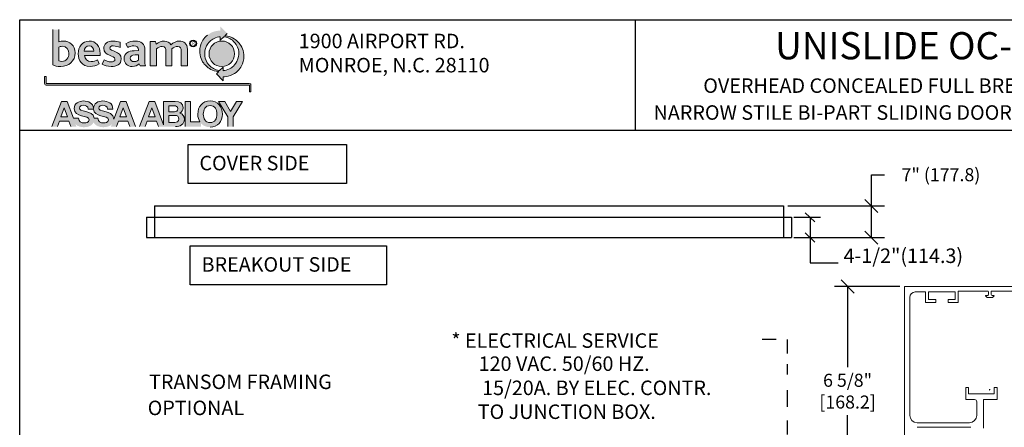
# Model space of a CAD drawing. Extents: x 0 to 35.2, y -0.1 to 22.
# Drawn here: x 0 to 13.6, y 16.3 to 22 of the extents above; entities that cross this region are included whole.
import ezdxf

# ---------------------------------------------------------------- set-up
doc = ezdxf.new("R2010")
doc.units = 0
doc.header["$MEASUREMENT"] = 0
for name, color, linetype in [('DIM', 7, 'Continuous'), ('LAYER_1', 160, 'Continuous'), ('NOTES', 6, 'Continuous'), ('OFPVT', 7, 'Continuous')]:
    doc.layers.add(name, color=color, linetype=linetype)
doc.dimstyles.get("Standard").update_dxf_attribs({"dimtxt": 0.18, "dimasz": 0.18, "dimexe": 0.18, "dimexo": 0.0625, "dimgap": 0.09, "dimtad": 0, "dimtih": 1, "dimtoh": 1, "dimdec": 4, "dimzin": 0, "dimdsep": 46, "dimtxsty": 'Standard', "dimcen": 0.09, "dimadec": 0, "dimazin": 0, "dimtfac": 1, "dimtdec": 4, "dimtofl": 0, "dimtmove": 2, "dimatfit": 3, "dimfxl": 0, "dimtolj": 1, "dimtzin": 0, "dimarcsym": 0})

# ---------------------------------------------------------------- blocks, each defined once
blk = doc.blocks.new('_OBLIQUE')
at = {"color": 0, "linetype": 'ByBlock'}
blk.add_line((-0.5, -0.5), (0.5, 0.5), dxfattribs=at)
blk = doc.blocks.new('*D40')
at = {"layer": 'DEFPOINTS', "color": 0}
for p in [(10.519, 19.401), (11.736, 19.401), (10.633, 18.964)]:
    blk.add_point(p, dxfattribs=at)
at = {"layer": 'NOTES', "color": 0, "lineweight": -2}
for p, q in [((11.736, 19.401), (11.736, 19.831)), ((11.736, 19.831), (11.916, 19.831)), ((10.582, 19.401), (11.916, 19.401)), ((11.736, 18.964), (11.736, 19.401)), ((10.695, 18.964), (11.916, 18.964))]:
    blk.add_line(p, q, dxfattribs=at)
at = {"layer": 'NOTES', "color": 0, "lineweight": -2, "xscale": 0.18, "yscale": 0.18, "zscale": 0.18}
for p, rotation in [((11.736, 19.401), 90), ((11.736, 18.964), 270)]:
    blk.add_blockref('_OBLIQUE', p, dxfattribs=dict(at, rotation=rotation))
at = {"layer": 'NOTES', "color": 0, "insert": (12.696, 19.831), "char_height": 0.18, "attachment_point": 5}
blk.add_mtext('\\A1;7" (177.8)', dxfattribs=at)
blk = doc.blocks.new('*D72')
at = {"layer": 'DEFPOINTS', "color": 0}
for p in [(11.406, 18.288), (12.191, 18.288), (12.958, 14.977)]:
    blk.add_point(p, dxfattribs=at)
at = {"layer": 'NOTES', "color": 0, "lineweight": -2}
for p, q in [((12.129, 18.288), (11.226, 18.288)), ((11.406, 18.288), (11.406, 17.174)), ((11.406, 14.977), (11.406, 16.514)), ((12.895, 14.977), (11.226, 14.977))]:
    blk.add_line(p, q, dxfattribs=at)
at = {"layer": 'NOTES', "color": 0, "lineweight": -2, "xscale": 0.18, "yscale": 0.18, "zscale": 0.18}
for p, rotation in [((11.406, 18.288), 90), ((11.406, 14.977), 270)]:
    blk.add_blockref('_OBLIQUE', p, dxfattribs=dict(at, rotation=rotation))
at = {"layer": 'NOTES', "color": 0, "insert": (11.406, 16.844), "char_height": 0.18, "attachment_point": 5}
blk.add_mtext('\\A1;6 5/8"\\P[168.2]', dxfattribs=at)

msp = doc.modelspace()

# ---------------------------------------------------------------- hatches: boundary and pattern name
at = {"linetype": 'Continuous', "lineweight": 0}
h = msp.add_hatch(color=256, dxfattribs=at)
edge = h.paths.add_edge_path()
edge.add_spline(control_points=[(0.535727, 21.32421), (0.490338, 21.32421), (0.452749, 21.332693), (0.425091, 21.348304), (0.425091, 21.348304), (0.425091, 21.833416), (0.425091, 21.833416), (0.425091, 21.833416), (0.510185, 21.833416), (0.510185, 21.833416), (0.510185, 21.833416), (0.510185, 21.664617), (0.510185, 21.664617), (0.530059, 21.67028), (0.550606, 21.674533), (0.575437, 21.674533), (0.658416, 21.674533), (0.735726, 21.620639), (0.735726, 21.511429), (0.735726, 21.393714), (0.644248, 21.32421), (0.535727, 21.32421)], knot_values=[0, 0, 0, 0, 1, 1, 1, 2, 2, 2, 3, 3, 3, 4, 4, 4, 5, 5, 5, 6, 6, 6, 7, 7, 7, 7], degree=3, periodic=0)
edge = h.paths.add_edge_path(flags=16)
edge.add_spline(control_points=[(0.557711, 21.602896), (0.536427, 21.602896), (0.522248, 21.597233), (0.510185, 21.592281), (0.510185, 21.592281), (0.510185, 21.400066), (0.510185, 21.400066), (0.522959, 21.395825), (0.535011, 21.393714), (0.552043, 21.393714), (0.608774, 21.393714), (0.650616, 21.441924), (0.650616, 21.504345), (0.650616, 21.556818), (0.615869, 21.602896), (0.557711, 21.602896)], knot_values=[0, 0, 0, 0, 1, 1, 1, 2, 2, 2, 3, 3, 3, 4, 4, 4, 5, 5, 5, 5], degree=3, periodic=0)
h = msp.add_hatch(color=256, dxfattribs=at)
edge = h.paths.add_edge_path()
edge.add_spline(control_points=[(3.055847, 21.542758), (3.046416, 21.575583), (3.031559, 21.604931), (3.011104, 21.633385), (2.990756, 21.66185), (2.94724, 21.704634), (2.889578, 21.72735), (2.854912, 21.741002), (2.822958, 21.745599), (2.802955, 21.747127), (2.802955, 21.747127), (2.836007, 21.77963), (2.836007, 21.77963), (2.836007, 21.77963), (2.740642, 21.874822), (2.740642, 21.874822), (2.740642, 21.874822), (2.740642, 21.818053), (2.740642, 21.818053), (2.740642, 21.818053), (2.717603, 21.820519), (2.672365, 21.810549), (2.627148, 21.800602), (2.593084, 21.779285), (2.564253, 21.758335), (2.535444, 21.737384), (2.51346, 21.707175), (2.499486, 21.686569), (2.485511, 21.665963), (2.464216, 21.621435), (2.458597, 21.574097), (2.453041, 21.526792), (2.457068, 21.491663), (2.466499, 21.458837), (2.47593, 21.426012), (2.490744, 21.396686), (2.51122, 21.368221), (2.531611, 21.339766), (2.575084, 21.296972), (2.632703, 21.274299), (2.667412, 21.260648), (2.699387, 21.255997), (2.71939, 21.254489), (2.71939, 21.254489), (2.686317, 21.221955), (2.686317, 21.221955), (2.686317, 21.221955), (2.781682, 21.126806), (2.781682, 21.126806), (2.781682, 21.126806), (2.781682, 21.183531), (2.781682, 21.183531), (2.781682, 21.183531), (2.804721, 21.181098), (2.849938, 21.191035), (2.895198, 21.200983), (2.92924, 21.22231), (2.958049, 21.243271), (2.986859, 21.264233), (3.008864, 21.294431), (3.022839, 21.315059), (3.036813, 21.335643), (3.058129, 21.380171), (3.063685, 21.427498), (3.069283, 21.474825), (3.065256, 21.509922), (3.055847, 21.542758)], knot_values=[0, 0, 0, 0, 1, 1, 1, 2, 2, 2, 3, 3, 3, 4, 4, 4, 5, 5, 5, 6, 6, 6, 7, 7, 7, 8, 8, 8, 9, 9, 9, 10, 10, 10, 11, 11, 11, 12, 12, 12, 13, 13, 13, 14, 14, 14, 15, 15, 15, 16, 16, 16, 17, 17, 17, 18, 18, 18, 19, 19, 19, 20, 20, 20, 21, 21, 21, 22, 22, 22, 22], degree=3, periodic=0)
edge = h.paths.add_edge_path(flags=16)
edge.add_spline(control_points=[(2.97127, 21.394845), (2.950728, 21.355237), (2.925019, 21.330928), (2.91055, 21.318525), (2.896059, 21.306144), (2.875991, 21.293214), (2.846256, 21.281017), (2.816585, 21.268765), (2.781467, 21.265901), (2.781467, 21.265901), (2.781467, 21.265901), (2.781682, 21.315748), (2.781682, 21.315748), (2.781682, 21.315748), (2.731965, 21.266827), (2.731965, 21.266827), (2.72529, 21.267645), (2.715041, 21.269217), (2.701971, 21.272447), (2.677985, 21.278347), (2.649929, 21.290771), (2.630873, 21.304023), (2.611839, 21.317298), (2.589682, 21.331875), (2.561024, 21.375498), (2.532322, 21.419197), (2.526336, 21.46548), (2.525195, 21.49191), (2.524183, 21.515326), (2.52653, 21.562244), (2.550516, 21.607203), (2.57461, 21.652301), (2.59696, 21.670646), (2.611494, 21.683038), (2.625985, 21.695429), (2.645924, 21.708811), (2.676025, 21.720632), (2.705911, 21.732346), (2.740814, 21.735468), (2.740814, 21.735468), (2.740814, 21.735468), (2.740642, 21.685869), (2.740642, 21.685869), (2.740642, 21.685869), (2.790209, 21.734585), (2.790209, 21.734585), (2.796926, 21.733788), (2.807219, 21.732152), (2.820267, 21.728901), (2.844017, 21.722969), (2.871814, 21.710189), (2.890956, 21.69713), (2.911433, 21.683189), (2.935958, 21.664101), (2.96059, 21.625602), (2.993103, 21.574786), (2.995127, 21.532939), (2.996333, 21.509534), (2.997539, 21.48614), (2.994029, 21.438791), (2.97127, 21.394845)], knot_values=[0, 0, 0, 0, 1, 1, 1, 2, 2, 2, 3, 3, 3, 4, 4, 4, 5, 5, 5, 6, 6, 6, 7, 7, 7, 8, 8, 8, 9, 9, 9, 10, 10, 10, 11, 11, 11, 12, 12, 12, 13, 13, 13, 14, 14, 14, 15, 15, 15, 16, 16, 16, 17, 17, 17, 18, 18, 18, 19, 19, 19, 20, 20, 20, 20], degree=3, periodic=0)
edge = h.paths.add_edge_path(flags=0)
edge.add_arc((2.761507, 21.499242), 0.176561, 0, 360)
h = msp.add_hatch(color=256, dxfattribs=at)
edge = h.paths.add_edge_path()
edge.add_spline(control_points=[(0.864104, 21.476677), (0.86552, 21.427046), (0.906646, 21.392272), (0.958419, 21.392272), (0.990335, 21.392272), (1.016571, 21.400066), (1.045655, 21.415677), (1.045655, 21.415677), (1.066218, 21.361051), (1.066218, 21.361051), (1.028645, 21.334825), (0.983961, 21.32421), (0.94424, 21.32421), (0.827209, 21.32421), (0.777573, 21.409293), (0.777573, 21.49935), (0.777573, 21.595102), (0.834304, 21.674533), (0.930045, 21.674533), (1.020824, 21.674533), (1.080413, 21.60576), (1.080413, 21.501503), (1.080413, 21.495797), (1.080413, 21.487281), (1.080413, 21.476677), (1.080413, 21.476677), (0.864104, 21.476677), (0.864104, 21.476677)], knot_values=[0, 0, 0, 0, 1, 1, 1, 2, 2, 2, 3, 3, 3, 4, 4, 4, 5, 5, 5, 6, 6, 6, 7, 7, 7, 8, 8, 8, 9, 9, 9, 9], degree=3, periodic=0)
edge = h.paths.add_edge_path(flags=16)
edge.add_spline(control_points=[(0.927919, 21.610712), (0.886788, 21.610712), (0.861983, 21.573828), (0.861983, 21.536933), (0.861983, 21.536933), (0.992472, 21.536933), (0.992472, 21.536933), (0.99105, 21.573128), (0.971177, 21.610712), (0.927919, 21.610712)], knot_values=[0, 0, 0, 0, 1, 1, 1, 2, 2, 2, 3, 3, 3, 3], degree=3, periodic=0)
h = msp.add_hatch(color=256, dxfattribs=at)
edge = h.paths.add_edge_path()
edge.add_spline(control_points=[(1.234694, 21.32421), (1.17939, 21.32421), (1.139658, 21.337689), (1.110595, 21.355388), (1.110595, 21.355388), (1.138231, 21.417809), (1.138231, 21.417809), (1.163074, 21.400798), (1.194962, 21.388019), (1.228331, 21.388019), (1.263089, 21.388019), (1.285751, 21.400798), (1.285751, 21.423461), (1.285751, 21.483782), (1.131158, 21.461066), (1.131158, 21.575249), (1.131158, 21.633428), (1.177263, 21.674533), (1.258105, 21.674533), (1.299946, 21.674533), (1.330446, 21.66817), (1.356688, 21.657523), (1.356688, 21.657523), (1.356688, 21.586597), (1.356688, 21.586597), (1.327615, 21.597965), (1.297131, 21.608591), (1.261663, 21.608591), (1.231868, 21.608591), (1.21412, 21.599365), (1.21412, 21.579513), (1.21412, 21.526307), (1.371599, 21.544039), (1.371599, 21.428445), (1.371599, 21.353256), (1.305631, 21.32421), (1.234694, 21.32421)], knot_values=[0, 0, 0, 0, 1, 1, 1, 2, 2, 2, 3, 3, 3, 4, 4, 4, 5, 5, 5, 6, 6, 6, 7, 7, 7, 8, 8, 8, 9, 9, 9, 10, 10, 10, 11, 11, 11, 12, 12, 12, 12], degree=3, periodic=0)
h = msp.add_hatch(color=256, dxfattribs=at)
edge = h.paths.add_edge_path()
edge.add_spline(control_points=[(1.633652, 21.331294), (1.633652, 21.331294), (1.619484, 21.361051), (1.619484, 21.361051), (1.597457, 21.34122), (1.566979, 21.32421), (1.52229, 21.32421), (1.460595, 21.32421), (1.412353, 21.366024), (1.412353, 21.431976), (1.412353, 21.501503), (1.466947, 21.539076), (1.552795, 21.54194), (1.552795, 21.54194), (1.61239, 21.544039), (1.61239, 21.544039), (1.61239, 21.546913), (1.61239, 21.550402), (1.61239, 21.552555), (1.61239, 21.592992), (1.584027, 21.609313), (1.548521, 21.609313), (1.511664, 21.609313), (1.483279, 21.597233), (1.462006, 21.584476), (1.462006, 21.584476), (1.434359, 21.637681), (1.434359, 21.637681), (1.479032, 21.667449), (1.520874, 21.674533), (1.565569, 21.674533), (1.648542, 21.674533), (1.698872, 21.640512), (1.698872, 21.552555), (1.698872, 21.552555), (1.698872, 21.419962), (1.698872, 21.419962), (1.698872, 21.371709), (1.700315, 21.346893), (1.705278, 21.331294), (1.705278, 21.331294), (1.633652, 21.331294), (1.633652, 21.331294)], knot_values=[0, 0, 0, 0, 1, 1, 1, 2, 2, 2, 3, 3, 3, 4, 4, 4, 5, 5, 5, 6, 6, 6, 7, 7, 7, 8, 8, 8, 9, 9, 9, 10, 10, 10, 11, 11, 11, 12, 12, 12, 13, 13, 13, 14, 14, 14, 14], degree=3, periodic=0)
edge = h.paths.add_edge_path(flags=16)
edge.add_spline(control_points=[(1.61239, 21.485203), (1.61239, 21.485203), (1.564142, 21.483782), (1.564142, 21.483782), (1.518037, 21.482339), (1.497463, 21.466718), (1.497463, 21.438371), (1.497463, 21.410725), (1.516627, 21.391583), (1.552084, 21.391583), (1.581879, 21.391583), (1.601021, 21.402919), (1.61239, 21.412835), (1.61239, 21.412835), (1.61239, 21.485203), (1.61239, 21.485203)], knot_values=[0, 0, 0, 0, 1, 1, 1, 2, 2, 2, 3, 3, 3, 4, 4, 4, 5, 5, 5, 5], degree=3, periodic=0)
h = msp.add_hatch(color=256, dxfattribs=at)
edge = h.paths.add_edge_path()
edge.add_spline(control_points=[(2.201958, 21.331294), (2.201958, 21.331294), (2.201958, 21.534834), (2.201958, 21.534834), (2.201958, 21.572429), (2.194853, 21.602207), (2.153017, 21.602207), (2.122528, 21.602207), (2.094149, 21.585908), (2.072186, 21.568155), (2.072854, 21.565323), (2.072854, 21.560371), (2.072854, 21.556129), (2.072854, 21.556129), (2.072854, 21.331294), (2.072854, 21.331294), (2.072854, 21.331294), (1.987781, 21.331294), (1.987781, 21.331294), (1.987781, 21.331294), (1.987781, 21.533435), (1.987781, 21.533435), (1.987781, 21.570997), (1.980676, 21.602207), (1.939528, 21.602207), (1.909018, 21.602207), (1.880682, 21.585908), (1.858676, 21.568155), (1.858676, 21.568155), (1.858676, 21.331294), (1.858676, 21.331294), (1.858676, 21.331294), (1.773582, 21.331294), (1.773582, 21.331294), (1.773582, 21.331294), (1.773582, 21.666749), (1.773582, 21.666749), (1.773582, 21.666749), (1.845219, 21.666749), (1.845219, 21.666749), (1.845219, 21.666749), (1.853745, 21.629876), (1.853745, 21.629876), (1.890608, 21.658244), (1.928913, 21.674533), (1.967907, 21.674533), (2.009765, 21.674533), (2.040233, 21.655412), (2.055865, 21.624202), (2.094838, 21.657523), (2.13887, 21.674533), (2.175711, 21.674533), (2.233158, 21.674533), (2.286342, 21.646886), (2.286342, 21.558961), (2.286342, 21.558961), (2.286342, 21.331294), (2.286342, 21.331294), (2.286342, 21.331294), (2.201958, 21.331294), (2.201958, 21.331294)], knot_values=[0, 0, 0, 0, 1, 1, 1, 2, 2, 2, 3, 3, 3, 4, 4, 4, 5, 5, 5, 6, 6, 6, 7, 7, 7, 8, 8, 8, 9, 9, 9, 10, 10, 10, 11, 11, 11, 12, 12, 12, 13, 13, 13, 14, 14, 14, 15, 15, 15, 16, 16, 16, 17, 17, 17, 18, 18, 18, 19, 19, 19, 20, 20, 20, 20], degree=3, periodic=0)
h = msp.add_hatch(color=256, dxfattribs=at)
edge = h.paths.add_edge_path()
edge.add_spline(control_points=[(0.313982, 21.185318), (0.313982, 21.185318), (0.313982, 21.109376), (0.313982, 21.090428), (0.313982, 21.065278), (0.330825, 21.068336), (0.335966, 21.068336), (0.585638, 21.068336), (3.121261, 21.068325), (3.141931, 21.068325), (3.141931, 21.050626), (3.141931, 20.97338), (3.141931, 20.97338), (3.141931, 20.97338), (3.16398, 20.97338), (3.16398, 20.97338), (3.16398, 20.97338), (3.16398, 21.068034), (3.16398, 21.068034), (3.16398, 21.068034), (3.167769, 21.090374), (3.141587, 21.090374), (2.889384, 21.090374), (0.35669, 21.090384), (0.33603, 21.090384), (0.33603, 21.108084), (0.33603, 21.185318), (0.33603, 21.185318), (0.33603, 21.185318), (0.313982, 21.185318), (0.313982, 21.185318)], knot_values=[0, 0, 0, 0, 1, 1, 1, 2, 2, 2, 3, 3, 3, 4, 4, 4, 5, 5, 5, 6, 6, 6, 7, 7, 7, 8, 8, 8, 9, 9, 9, 10, 10, 10, 10], degree=3, periodic=0)
h = msp.add_hatch(color=256, dxfattribs=at)
edge = h.paths.add_edge_path()
edge.add_spline(control_points=[(1.360171, 20.839894), (1.360171, 20.839894), (1.267982, 20.596928), (1.267982, 20.596928), (1.267853, 20.675434), (1.190489, 20.69141), (1.165265, 20.69759), (1.078588, 20.719961), (1.062138, 20.723148), (1.062106, 20.749934), (1.062138, 20.779023), (1.090226, 20.789143), (1.114396, 20.789122), (1.150806, 20.789143), (1.180283, 20.778528), (1.182749, 20.736907), (1.182749, 20.736907), (1.256344, 20.736907), (1.256344, 20.736907), (1.256247, 20.816833), (1.189929, 20.848227), (1.117841, 20.848205), (1.056087, 20.84827), (0.99034, 20.815111), (0.988682, 20.746295), (0.983514, 20.819116), (0.919845, 20.84814), (0.850512, 20.848054), (0.788188, 20.848076), (0.721375, 20.814099), (0.721418, 20.743474), (0.721418, 20.678491), (0.773234, 20.658746), (0.824555, 20.645203), (0.875446, 20.631638), (0.927241, 20.625372), (0.927187, 20.588122), (0.927219, 20.552788), (0.886589, 20.545058), (0.859997, 20.544951), (0.819248, 20.544907), (0.783505, 20.562887), (0.78344, 20.608857), (0.78344, 20.608857), (0.71076, 20.608857), (0.71076, 20.608857), (0.71076, 20.608857), (0.624202, 20.839851), (0.624202, 20.839851), (0.624202, 20.839851), (0.546364, 20.839851), (0.546364, 20.839851), (0.546364, 20.839851), (0.415332, 20.494114), (0.415332, 20.494114), (0.415332, 20.494114), (0.492265, 20.494114), (0.492265, 20.494114), (0.492265, 20.494114), (0.519363, 20.571047), (0.519363, 20.571047), (0.519363, 20.571047), (0.648759, 20.57109), (0.648759, 20.57109), (0.648759, 20.57109), (0.674866, 20.494114), (0.674866, 20.494114), (0.674866, 20.494114), (0.753737, 20.494114), (0.753737, 20.494114), (0.753737, 20.494114), (0.741615, 20.526433), (0.741615, 20.526433), (0.769499, 20.498808), (0.812347, 20.485867), (0.857058, 20.485953), (0.926272, 20.485889), (0.971521, 20.51177), (0.990534, 20.550764), (1.014736, 20.506365), (1.068134, 20.485996), (1.1243, 20.486061), (1.178582, 20.486061), (1.218018, 20.502016), (1.241735, 20.527682), (1.241735, 20.527682), (1.229085, 20.494157), (1.229085, 20.494157), (1.229085, 20.494157), (1.306072, 20.494157), (1.306072, 20.494157), (1.306072, 20.494157), (1.33317, 20.571305), (1.33317, 20.571305), (1.33317, 20.571305), (1.462533, 20.571413), (1.462533, 20.571413), (1.462533, 20.571413), (1.488716, 20.494049), (1.488716, 20.494049), (1.488716, 20.494049), (1.567684, 20.494049), (1.567684, 20.494049), (1.567684, 20.494049), (1.438202, 20.839894), (1.438202, 20.839894), (1.438202, 20.839894), (1.360171, 20.839894), (1.360171, 20.839894)], knot_values=[0, 0, 0, 0, 1, 1, 1, 2, 2, 2, 3, 3, 3, 4, 4, 4, 5, 5, 5, 6, 6, 6, 7, 7, 7, 8, 8, 8, 9, 9, 9, 10, 10, 10, 11, 11, 11, 12, 12, 12, 13, 13, 13, 14, 14, 14, 15, 15, 15, 16, 16, 16, 17, 17, 17, 18, 18, 18, 19, 19, 19, 20, 20, 20, 21, 21, 21, 22, 22, 22, 23, 23, 23, 24, 24, 24, 25, 25, 25, 26, 26, 26, 27, 27, 27, 28, 28, 28, 29, 29, 29, 30, 30, 30, 31, 31, 31, 32, 32, 32, 33, 33, 33, 34, 34, 34, 35, 35, 35, 36, 36, 36, 36], degree=3, periodic=0)
h.paths.add_polyline_path([(0.539129, 20.627762), (0.584174, 20.754563), (0.585186, 20.754563), (0.628777, 20.62774)], flags=16)
edge = h.paths.add_edge_path(flags=16)
edge.add_spline(control_points=[(1.127013, 20.545144), (1.086415, 20.545058), (1.050575, 20.563016), (1.050446, 20.608857), (1.050446, 20.608857), (1.000062, 20.608922), (1.000062, 20.608922), (0.992536, 20.676919), (0.921987, 20.691539), (0.898065, 20.697525), (0.811539, 20.719768), (0.795014, 20.723234), (0.79496, 20.749761), (0.795078, 20.778872), (0.82307, 20.789057), (0.847261, 20.788992), (0.883639, 20.788992), (0.913062, 20.778463), (0.915581, 20.736821), (0.915581, 20.736821), (0.988887, 20.736821), (0.988887, 20.736821), (0.992482, 20.67735), (1.042189, 20.658316), (1.091658, 20.645375), (1.142559, 20.631832), (1.194419, 20.625566), (1.19443, 20.588251), (1.194419, 20.552939), (1.153788, 20.545166), (1.127013, 20.545144)], knot_values=[0, 0, 0, 0, 1, 1, 1, 2, 2, 2, 3, 3, 3, 4, 4, 4, 5, 5, 5, 6, 6, 6, 7, 7, 7, 8, 8, 8, 9, 9, 9, 10, 10, 10, 10], degree=3, periodic=0)
h.paths.add_polyline_path([(1.352936, 20.62802), (1.398013, 20.754864), (1.39895, 20.754864), (1.44267, 20.628063)], flags=16)
h.paths.add_polyline_path([(1.749574, 20.627697), (1.79435, 20.754606), (1.79534, 20.754606), (1.838975, 20.627697)], flags=16)
edge = h.paths.add_edge_path()
edge.add_spline(control_points=[(2.180405, 20.682108), (2.210485, 20.696664), (2.227409, 20.720435), (2.227474, 20.754348), (2.227409, 20.818685), (2.182838, 20.840023), (2.116886, 20.839775), (2.116886, 20.839775), (1.954192, 20.839765), (1.954192, 20.839765), (1.954192, 20.839765), (1.954364, 20.519715), (1.954364, 20.519715), (1.954364, 20.519715), (1.834496, 20.839829), (1.834496, 20.839829), (1.834496, 20.839829), (1.756723, 20.839851), (1.756723, 20.839851), (1.756723, 20.839851), (1.625605, 20.494028), (1.625605, 20.494028), (1.625605, 20.494028), (1.7027, 20.494049), (1.7027, 20.494049), (1.7027, 20.494049), (1.729733, 20.571112), (1.729733, 20.571112), (1.729733, 20.571112), (1.858827, 20.571047), (1.858827, 20.571047), (1.858827, 20.571047), (1.884945, 20.494114), (1.884945, 20.494114), (1.884945, 20.494114), (1.963967, 20.494135), (1.963967, 20.494135), (1.963967, 20.494135), (1.963902, 20.494092), (1.963902, 20.494092), (1.963902, 20.494092), (2.121989, 20.494049), (2.121989, 20.494049), (2.184432, 20.4942), (2.243924, 20.524388), (2.243989, 20.594603), (2.243924, 20.63771), (2.222564, 20.670094), (2.180405, 20.682108)], knot_values=[0, 0, 0, 0, 1, 1, 1, 2, 2, 2, 3, 3, 3, 4, 4, 4, 5, 5, 5, 6, 6, 6, 7, 7, 7, 8, 8, 8, 9, 9, 9, 10, 10, 10, 11, 11, 11, 12, 12, 12, 13, 13, 13, 14, 14, 14, 15, 15, 15, 16, 16, 16, 16], degree=3, periodic=0)
edge = h.paths.add_edge_path(flags=16)
edge.add_spline(control_points=[(2.111805, 20.553348), (2.111805, 20.553348), (2.030414, 20.553326), (2.030414, 20.553326), (2.030414, 20.553326), (2.030371, 20.648239), (2.030371, 20.648239), (2.030371, 20.648239), (2.113204, 20.648282), (2.113204, 20.648282), (2.145588, 20.648325), (2.167981, 20.634222), (2.167895, 20.598866), (2.167895, 20.562994), (2.141691, 20.553348), (2.111805, 20.553348)], knot_values=[0, 0, 0, 0, 1, 1, 1, 2, 2, 2, 3, 3, 3, 4, 4, 4, 5, 5, 5, 5], degree=3, periodic=0)
edge = h.paths.add_edge_path(flags=16)
edge.add_spline(control_points=[(2.030328, 20.780918), (2.030328, 20.780918), (2.101448, 20.780983), (2.101448, 20.780983), (2.128513, 20.780918), (2.15377, 20.774179), (2.153878, 20.741256), (2.153813, 20.712124), (2.133875, 20.69998), (2.107434, 20.700044), (2.107434, 20.700044), (2.030371, 20.699915), (2.030371, 20.699915), (2.030371, 20.699915), (2.030328, 20.780918), (2.030328, 20.780918)], knot_values=[0, 0, 0, 0, 1, 1, 1, 2, 2, 2, 3, 3, 3, 4, 4, 4, 5, 5, 5, 5], degree=3, periodic=0)
edge = h.paths.add_edge_path()
edge.add_spline(control_points=[(2.600061, 20.848291), (2.493069, 20.848356), (2.430067, 20.768516), (2.430175, 20.665766), (2.430239, 20.625415), (2.440704, 20.588466), (2.460018, 20.558602), (2.460018, 20.558602), (2.33115, 20.558537), (2.33115, 20.558537), (2.33115, 20.558537), (2.33102, 20.839829), (2.33102, 20.839829), (2.33102, 20.839829), (2.255121, 20.839808), (2.255121, 20.839808), (2.255121, 20.839808), (2.255121, 20.494071), (2.255121, 20.494071), (2.255121, 20.494071), (2.475714, 20.494071), (2.475714, 20.494071), (2.475714, 20.494071), (2.475736, 20.53791), (2.475736, 20.53791), (2.504804, 20.50587), (2.547092, 20.486147), (2.600255, 20.486212), (2.707246, 20.486212), (2.770162, 20.566138), (2.770055, 20.665873), (2.770119, 20.76858), (2.707031, 20.848463), (2.600061, 20.848291)], knot_values=[0, 0, 0, 0, 1, 1, 1, 2, 2, 2, 3, 3, 3, 4, 4, 4, 5, 5, 5, 6, 6, 6, 7, 7, 7, 8, 8, 8, 9, 9, 9, 10, 10, 10, 11, 11, 11, 11], degree=3, periodic=0)
edge = h.paths.add_edge_path(flags=16)
edge.add_spline(control_points=[(2.600233, 20.550032), (2.531913, 20.550032), (2.506311, 20.608146), (2.506225, 20.665766), (2.506139, 20.72627), (2.531719, 20.784385), (2.600125, 20.784428), (2.668424, 20.784428), (2.694047, 20.726378), (2.694177, 20.665938), (2.694241, 20.608168), (2.668511, 20.55014), (2.600233, 20.550032)], knot_values=[0, 0, 0, 0, 1, 1, 1, 2, 2, 2, 3, 3, 3, 4, 4, 4, 4], degree=3, periodic=0)
h.paths.add_polyline_path([(2.963583, 20.839851), (2.883312, 20.703662), (2.802374, 20.839851), (2.716591, 20.839851), (2.84393, 20.629183), (2.843952, 20.494135), (2.920003, 20.494114), (2.920003, 20.627267), (3.048311, 20.839872)])
at = {"layer": 'DIM'}
h = msp.add_hatch(color=256, dxfattribs=at)
edge = h.paths.add_edge_path()
edge.add_arc((2.365529, 21.641966), 0.044393, 0, 360)
edge = h.paths.add_edge_path(flags=16)
edge.add_arc((2.365529, 21.641966), 0.040936, 0, 360)

# ---------------------------------------------------------------- linework, layer by layer
for p, q in [((8.476236, 20.445135), (8.476236, 21.969533)), ((-0.030488, 20.445135), (16.624386, 20.445135))]:
    msp.add_line(p, q)
at = {"color": 7, "linetype": 'Continuous', "lineweight": 15}
for p, q in [((12.191401, 15.419023), (12.191401, 18.287592)), ((12.191401, 18.287592), (15.691421, 18.287592)), ((12.266401, 16.508092), (12.266401, 18.137592)), ((12.341401, 18.212592), (12.483901, 18.212592)), ((12.483901, 18.212592), (12.483901, 18.067592)), ((12.523901, 18.212592), (12.893901, 18.212592)), ((12.523901, 18.107592), (12.523901, 18.212592)), ((12.622901, 18.107592), (12.523901, 18.107592)), ((12.622901, 18.067592), (12.622901, 18.107592)), ((12.794901, 18.067592), (12.794901, 18.107592)), ((12.794901, 18.107592), (12.893901, 18.107592)), ((12.893901, 18.107592), (12.893901, 18.212592)), ((13.342221, 18.225092), (12.933901, 18.225092)), ((12.933901, 18.225092), (12.933901, 18.067592)), ((13.314581, 18.155727), (13.334338, 18.135969)), ((13.342378, 18.165808), (13.318756, 18.165808)), ((13.334338, 18.135969), (13.407339, 18.135969)), ((13.352221, 18.215092), (13.352221, 18.175651)), ((13.391721, 18.175817), (13.391721, 18.219248)), ((13.401562, 18.225092), (13.73621, 18.225092)), ((13.425185, 18.165974), (13.401563, 18.165974)), ((13.407339, 18.135969), (13.427263, 18.155893)), ((12.483901, 18.067592), (12.622901, 18.067592)), ((12.933901, 18.067592), (12.794901, 18.067592)), ((13.038346, 16.89413), (13.038346, 16.726807)), ((13.078346, 16.89413), (13.038346, 16.89413)), ((13.078346, 16.89413), (13.078346, 16.806532)), ((13.433126, 16.89413), (13.433126, 16.806532)), ((13.473151, 16.89413), (13.433126, 16.89413)), ((13.473151, 16.726807), (13.473151, 16.89413)), ((13.433126, 16.806532), (13.078346, 16.806532)), ((13.038346, 16.726807), (13.159401, 16.726807)), ((13.189401, 16.696807), (13.189401, 16.508092)), ((13.283151, 16.726807), (13.473151, 16.726807)), ((13.283151, 16.726807), (13.283151, 16.332592)), ((12.366401, 16.408092), (13.089401, 16.408092)), ((12.366401, 16.345592), (13.108151, 16.345592))]:
    msp.add_line(p, q, dxfattribs=at)
msp.add_lwpolyline([(34.969512, -0.030467), (-0.030488, -0.030467), (-0.030488, 21.969533), (34.969512, 21.969533)], close=True)
for centre, radius, start, end in [((12.341401, 18.137592), 0.075, 90, 180), ((13.318756, 18.159903), 0.005905, 90, 224.9999734), ((13.342221, 18.215092), 0.01, 0, 90), ((13.342378, 18.175651), 0.009843, 270, 360), ((13.40073, 18.215284), 0.009843, 85.1520194, 156.2516116), ((13.401563, 18.175817), 0.009842, 180, 270), ((13.423388, 18.160349), 0.005905, 311.011483, 72.2749285), ((13.159401, 16.696807), 0.03, 0, 90), ((12.366401, 16.508092), 0.1, 180, 270), ((13.089401, 16.508092), 0.1, 270, 0)]:
    msp.add_arc(centre, radius, start, end, dxfattribs=at)
at = {"color": 9}
msp.add_arc((13.365925, 16.866132), 0.005906, 270, 45, dxfattribs=at)
at = {"layer": 'DEFPOINTS', "color": 0, "linetype": 'ByBlock'}
msp.add_point((12.191401, 18.287592), dxfattribs=at)
at = {"layer": 'DIM'}
for radius in [0.044393, 0.040936]:
    msp.add_circle((2.365529, 21.641966), radius, dxfattribs=at)
at = {"layer": 'LAYER_1', "color": 7, "lineweight": 0}
for p, q in [((2.716591, 20.839851), (2.84393, 20.629183)), ((2.802374, 20.839851), (2.716591, 20.839851)), ((2.883312, 20.703662), (2.802374, 20.839851)), ((2.963583, 20.839851), (2.883312, 20.703662)), ((2.920003, 20.627267), (3.048311, 20.839872)), ((3.048311, 20.839872), (2.963583, 20.839851)), ((0.539129, 20.627762), (0.584174, 20.754563)), ((0.584174, 20.754563), (0.585186, 20.754563)), ((0.585186, 20.754563), (0.628777, 20.62774)), ((1.352936, 20.62802), (1.398013, 20.754864)), ((1.398013, 20.754864), (1.39895, 20.754864)), ((1.39895, 20.754864), (1.44267, 20.628063)), ((1.749574, 20.627697), (1.79435, 20.754606)), ((1.79435, 20.754606), (1.79534, 20.754606)), ((1.79534, 20.754606), (1.838975, 20.627697)), ((0.628777, 20.62774), (0.539129, 20.627762)), ((1.44267, 20.628063), (1.352936, 20.62802)), ((1.838975, 20.627697), (1.749574, 20.627697)), ((2.84393, 20.629183), (2.843952, 20.494135)), ((2.920003, 20.494114), (2.920003, 20.627267))]:
    msp.add_line(p, q, dxfattribs=at)
msp.add_circle((2.761507, 21.499242), 0.176561, dxfattribs=at)
for points in [[(0.425091, 21.348304), (0.425091, 21.348304), (0.425091, 21.833416), (0.425091, 21.833416)], [(0.510185, 21.833416), (0.510185, 21.833416), (0.510185, 21.664617), (0.510185, 21.664617)], [(2.802955, 21.747127), (2.802955, 21.747127), (2.836007, 21.77963), (2.836007, 21.77963)], [(1.356688, 21.657523), (1.356688, 21.657523), (1.356688, 21.586597), (1.356688, 21.586597)], [(1.462006, 21.584476), (1.462006, 21.584476), (1.434359, 21.637681), (1.434359, 21.637681)], [(1.773582, 21.331294), (1.773582, 21.331294), (1.773582, 21.666749), (1.773582, 21.666749)], [(1.773582, 21.666749), (1.773582, 21.666749), (1.845219, 21.666749), (1.845219, 21.666749)], [(1.845219, 21.666749), (1.845219, 21.666749), (1.853745, 21.629876), (1.853745, 21.629876)], [(2.550516, 21.607203), (2.57461, 21.652301), (2.59696, 21.670646), (2.611494, 21.683038)], [(2.611494, 21.683038), (2.625985, 21.695429), (2.645924, 21.708811), (2.676025, 21.720632)], [(2.676025, 21.720632), (2.705911, 21.732346), (2.740814, 21.735468), (2.740814, 21.735468)], [(2.740814, 21.735468), (2.740814, 21.735468), (2.740642, 21.685869), (2.740642, 21.685869)], [(2.740642, 21.685869), (2.740642, 21.685869), (2.790209, 21.734585), (2.790209, 21.734585)], [(2.790209, 21.734585), (2.796926, 21.733788), (2.807219, 21.732152), (2.820267, 21.728901)], [(2.889578, 21.72735), (2.854912, 21.741002), (2.822958, 21.745599), (2.802955, 21.747127)], [(2.820267, 21.728901), (2.844017, 21.722969), (2.871814, 21.710189), (2.890956, 21.69713)], [(3.011104, 21.633385), (2.990756, 21.66185), (2.94724, 21.704634), (2.889578, 21.72735)], [(2.890956, 21.69713), (2.911433, 21.683189), (2.935958, 21.664101), (2.96059, 21.625602)], [(3.055847, 21.542758), (3.046416, 21.575583), (3.031559, 21.604931), (3.011104, 21.633385)], [(0.557711, 21.602896), (0.536427, 21.602896), (0.522248, 21.597233), (0.510185, 21.592281)], [(0.510185, 21.592281), (0.510185, 21.592281), (0.510185, 21.400066), (0.510185, 21.400066)], [(0.927919, 21.610712), (0.886788, 21.610712), (0.861983, 21.573828), (0.861983, 21.536933)], [(0.861983, 21.536933), (0.861983, 21.536933), (0.992472, 21.536933), (0.992472, 21.536933)], [(0.992472, 21.536933), (0.99105, 21.573128), (0.971177, 21.610712), (0.927919, 21.610712)], [(1.552795, 21.54194), (1.552795, 21.54194), (1.61239, 21.544039), (1.61239, 21.544039)], [(1.698872, 21.552555), (1.698872, 21.552555), (1.698872, 21.419962), (1.698872, 21.419962)], [(1.858676, 21.568155), (1.858676, 21.568155), (1.858676, 21.331294), (1.858676, 21.331294)], [(1.987781, 21.331294), (1.987781, 21.331294), (1.987781, 21.533435), (1.987781, 21.533435)], [(2.072186, 21.568155), (2.072854, 21.565323), (2.072854, 21.560371), (2.072854, 21.556129)], [(2.072854, 21.556129), (2.072854, 21.556129), (2.072854, 21.331294), (2.072854, 21.331294)], [(2.201958, 21.331294), (2.201958, 21.331294), (2.201958, 21.534834), (2.201958, 21.534834)], [(2.286342, 21.558961), (2.286342, 21.558961), (2.286342, 21.331294), (2.286342, 21.331294)], [(2.525195, 21.49191), (2.524183, 21.515326), (2.52653, 21.562244), (2.550516, 21.607203)], [(2.561024, 21.375498), (2.532322, 21.419197), (2.526336, 21.46548), (2.525195, 21.49191)], [(2.96059, 21.625602), (2.993103, 21.574786), (2.995127, 21.532939), (2.996333, 21.509534)], [(2.996333, 21.509534), (2.997539, 21.48614), (2.994029, 21.438791), (2.97127, 21.394845)], [(3.063685, 21.427498), (3.069283, 21.474825), (3.065256, 21.509922), (3.055847, 21.542758)], [(1.080413, 21.476677), (1.080413, 21.476677), (0.864104, 21.476677), (0.864104, 21.476677)], [(1.045655, 21.415677), (1.045655, 21.415677), (1.066218, 21.361051), (1.066218, 21.361051)], [(1.110595, 21.355388), (1.110595, 21.355388), (1.138231, 21.417809), (1.138231, 21.417809)], [(1.234694, 21.32421), (1.17939, 21.32421), (1.139658, 21.337689), (1.110595, 21.355388)], [(1.61239, 21.485203), (1.61239, 21.485203), (1.564142, 21.483782), (1.564142, 21.483782)], [(1.61239, 21.412835), (1.61239, 21.412835), (1.61239, 21.485203), (1.61239, 21.485203)], [(1.633652, 21.331294), (1.633652, 21.331294), (1.619484, 21.361051), (1.619484, 21.361051)], [(1.698872, 21.419962), (1.698872, 21.371709), (1.700315, 21.346893), (1.705278, 21.331294)], [(2.51122, 21.368221), (2.531611, 21.339766), (2.575084, 21.296972), (2.632703, 21.274299)], [(2.630873, 21.304023), (2.611839, 21.317298), (2.589682, 21.331875), (2.561024, 21.375498)], [(2.97127, 21.394845), (2.950728, 21.355237), (2.925019, 21.330928), (2.91055, 21.318525)], [(3.022839, 21.315059), (3.036813, 21.335643), (3.058129, 21.380171), (3.063685, 21.427498)], [(0.535727, 21.32421), (0.490338, 21.32421), (0.452749, 21.332693), (0.425091, 21.348304)], [(1.705278, 21.331294), (1.705278, 21.331294), (1.633652, 21.331294), (1.633652, 21.331294)], [(1.858676, 21.331294), (1.858676, 21.331294), (1.773582, 21.331294), (1.773582, 21.331294)], [(2.072854, 21.331294), (2.072854, 21.331294), (1.987781, 21.331294), (1.987781, 21.331294)], [(2.286342, 21.331294), (2.286342, 21.331294), (2.201958, 21.331294), (2.201958, 21.331294)], [(2.701971, 21.272447), (2.677985, 21.278347), (2.649929, 21.290771), (2.630873, 21.304023)], [(2.632703, 21.274299), (2.667412, 21.260648), (2.699387, 21.255997), (2.71939, 21.254489)], [(2.71939, 21.254489), (2.71939, 21.254489), (2.686317, 21.221955), (2.686317, 21.221955)], [(2.686317, 21.221955), (2.686317, 21.221955), (2.781682, 21.126806), (2.781682, 21.126806)], [(2.731965, 21.266827), (2.72529, 21.267645), (2.715041, 21.269217), (2.701971, 21.272447)], [(2.781682, 21.315748), (2.781682, 21.315748), (2.731965, 21.266827), (2.731965, 21.266827)], [(2.781467, 21.265901), (2.781467, 21.265901), (2.781682, 21.315748), (2.781682, 21.315748)], [(2.846256, 21.281017), (2.816585, 21.268765), (2.781467, 21.265901), (2.781467, 21.265901)], [(2.91055, 21.318525), (2.896059, 21.306144), (2.875991, 21.293214), (2.846256, 21.281017)], [(0.33603, 21.185318), (0.33603, 21.185318), (0.313982, 21.185318), (0.313982, 21.185318)], [(0.33603, 21.090384), (0.33603, 21.108084), (0.33603, 21.185318), (0.33603, 21.185318)], [(2.781682, 21.183531), (2.781682, 21.183531), (2.804721, 21.181098), (2.849938, 21.191035)], [(2.781682, 21.126806), (2.781682, 21.126806), (2.781682, 21.183531), (2.781682, 21.183531)], [(3.141931, 21.068325), (3.141931, 21.050626), (3.141931, 20.97338), (3.141931, 20.97338)], [(3.141931, 20.97338), (3.141931, 20.97338), (3.16398, 20.97338), (3.16398, 20.97338)], [(3.16398, 20.97338), (3.16398, 20.97338), (3.16398, 21.068034), (3.16398, 21.068034)], [(0.546364, 20.839851), (0.546364, 20.839851), (0.415332, 20.494114), (0.415332, 20.494114)], [(0.624202, 20.839851), (0.624202, 20.839851), (0.546364, 20.839851), (0.546364, 20.839851)], [(0.71076, 20.608857), (0.71076, 20.608857), (0.624202, 20.839851), (0.624202, 20.839851)], [(0.850512, 20.848054), (0.788188, 20.848076), (0.721375, 20.814099), (0.721418, 20.743474)], [(0.988682, 20.746295), (0.983514, 20.819116), (0.919845, 20.84814), (0.850512, 20.848054)], [(1.117841, 20.848205), (1.056087, 20.84827), (0.99034, 20.815111), (0.988682, 20.746295)], [(1.256344, 20.736907), (1.256247, 20.816833), (1.189929, 20.848227), (1.117841, 20.848205)], [(1.360171, 20.839894), (1.360171, 20.839894), (1.267982, 20.596928), (1.267982, 20.596928)], [(1.438202, 20.839894), (1.438202, 20.839894), (1.360171, 20.839894), (1.360171, 20.839894)], [(1.567684, 20.494049), (1.567684, 20.494049), (1.438202, 20.839894), (1.438202, 20.839894)], [(1.756723, 20.839851), (1.756723, 20.839851), (1.625605, 20.494028), (1.625605, 20.494028)], [(1.834496, 20.839829), (1.834496, 20.839829), (1.756723, 20.839851), (1.756723, 20.839851)], [(1.954364, 20.519715), (1.954364, 20.519715), (1.834496, 20.839829), (1.834496, 20.839829)], [(2.116886, 20.839775), (2.116886, 20.839775), (1.954192, 20.839765), (1.954192, 20.839765)], [(1.954192, 20.839765), (1.954192, 20.839765), (1.954364, 20.519715), (1.954364, 20.519715)], [(2.227474, 20.754348), (2.227409, 20.818685), (2.182838, 20.840023), (2.116886, 20.839775)], [(2.33102, 20.839829), (2.33102, 20.839829), (2.255121, 20.839808), (2.255121, 20.839808)], [(2.255121, 20.839808), (2.255121, 20.839808), (2.255121, 20.494071), (2.255121, 20.494071)], [(2.33115, 20.558537), (2.33115, 20.558537), (2.33102, 20.839829), (2.33102, 20.839829)], [(2.600061, 20.848291), (2.493069, 20.848356), (2.430067, 20.768516), (2.430175, 20.665766)], [(2.770055, 20.665873), (2.770119, 20.76858), (2.707031, 20.848463), (2.600061, 20.848291)], [(0.721418, 20.743474), (0.721418, 20.678491), (0.773234, 20.658746), (0.824555, 20.645203)], [(0.79496, 20.749761), (0.795078, 20.778872), (0.82307, 20.789057), (0.847261, 20.788992)], [(0.898065, 20.697525), (0.811539, 20.719768), (0.795014, 20.723234), (0.79496, 20.749761)], [(0.847261, 20.788992), (0.883639, 20.788992), (0.913062, 20.778463), (0.915581, 20.736821)], [(1.000062, 20.608922), (0.992536, 20.676919), (0.921987, 20.691539), (0.898065, 20.697525)], [(0.915581, 20.736821), (0.915581, 20.736821), (0.988887, 20.736821), (0.988887, 20.736821)], [(0.988887, 20.736821), (0.992482, 20.67735), (1.042189, 20.658316), (1.091658, 20.645375)], [(1.062106, 20.749934), (1.062138, 20.779023), (1.090226, 20.789143), (1.114396, 20.789122)], [(1.165265, 20.69759), (1.078588, 20.719961), (1.062138, 20.723148), (1.062106, 20.749934)], [(1.114396, 20.789122), (1.150806, 20.789143), (1.180283, 20.778528), (1.182749, 20.736907)], [(1.267982, 20.596928), (1.267853, 20.675434), (1.190489, 20.69141), (1.165265, 20.69759)], [(1.182749, 20.736907), (1.182749, 20.736907), (1.256344, 20.736907), (1.256344, 20.736907)], [(2.030328, 20.780918), (2.030328, 20.780918), (2.101448, 20.780983), (2.101448, 20.780983)], [(2.030371, 20.699915), (2.030371, 20.699915), (2.030328, 20.780918), (2.030328, 20.780918)], [(2.107434, 20.700044), (2.107434, 20.700044), (2.030371, 20.699915), (2.030371, 20.699915)], [(2.101448, 20.780983), (2.128513, 20.780918), (2.15377, 20.774179), (2.153878, 20.741256)], [(2.153878, 20.741256), (2.153813, 20.712124), (2.133875, 20.69998), (2.107434, 20.700044)], [(2.180405, 20.682108), (2.210485, 20.696664), (2.227409, 20.720435), (2.227474, 20.754348)], [(2.243989, 20.594603), (2.243924, 20.63771), (2.222564, 20.670094), (2.180405, 20.682108)], [(2.506225, 20.665766), (2.506139, 20.72627), (2.531719, 20.784385), (2.600125, 20.784428)], [(2.600125, 20.784428), (2.668424, 20.784428), (2.694047, 20.726378), (2.694177, 20.665938)], [(0.492265, 20.494114), (0.492265, 20.494114), (0.519363, 20.571047), (0.519363, 20.571047)], [(0.519363, 20.571047), (0.519363, 20.571047), (0.648759, 20.57109), (0.648759, 20.57109)], [(0.648759, 20.57109), (0.648759, 20.57109), (0.674866, 20.494114), (0.674866, 20.494114)], [(0.78344, 20.608857), (0.78344, 20.608857), (0.71076, 20.608857), (0.71076, 20.608857)], [(0.859997, 20.544951), (0.819248, 20.544907), (0.783505, 20.562887), (0.78344, 20.608857)], [(0.824555, 20.645203), (0.875446, 20.631638), (0.927241, 20.625372), (0.927187, 20.588122)], [(0.927187, 20.588122), (0.927219, 20.552788), (0.886589, 20.545058), (0.859997, 20.544951)], [(1.050446, 20.608857), (1.050446, 20.608857), (1.000062, 20.608922), (1.000062, 20.608922)], [(1.127013, 20.545144), (1.086415, 20.545058), (1.050575, 20.563016), (1.050446, 20.608857)], [(1.091658, 20.645375), (1.142559, 20.631832), (1.194419, 20.625566), (1.19443, 20.588251)], [(1.19443, 20.588251), (1.194419, 20.552939), (1.153788, 20.545166), (1.127013, 20.545144)], [(1.306072, 20.494157), (1.306072, 20.494157), (1.33317, 20.571305), (1.33317, 20.571305)], [(1.33317, 20.571305), (1.33317, 20.571305), (1.462533, 20.571413), (1.462533, 20.571413)], [(1.462533, 20.571413), (1.462533, 20.571413), (1.488716, 20.494049), (1.488716, 20.494049)], [(1.7027, 20.494049), (1.7027, 20.494049), (1.729733, 20.571112), (1.729733, 20.571112)], [(1.729733, 20.571112), (1.729733, 20.571112), (1.858827, 20.571047), (1.858827, 20.571047)], [(1.858827, 20.571047), (1.858827, 20.571047), (1.884945, 20.494114), (1.884945, 20.494114)], [(2.030371, 20.648239), (2.030371, 20.648239), (2.113204, 20.648282), (2.113204, 20.648282)], [(2.030414, 20.553326), (2.030414, 20.553326), (2.030371, 20.648239), (2.030371, 20.648239)], [(2.111805, 20.553348), (2.111805, 20.553348), (2.030414, 20.553326), (2.030414, 20.553326)], [(2.167895, 20.598866), (2.167895, 20.562994), (2.141691, 20.553348), (2.111805, 20.553348)], [(2.113204, 20.648282), (2.145588, 20.648325), (2.167981, 20.634222), (2.167895, 20.598866)], [(2.121989, 20.494049), (2.184432, 20.4942), (2.243924, 20.524388), (2.243989, 20.594603)], [(2.460018, 20.558602), (2.460018, 20.558602), (2.33115, 20.558537), (2.33115, 20.558537)], [(2.430175, 20.665766), (2.430239, 20.625415), (2.440704, 20.588466), (2.460018, 20.558602)], [(2.600233, 20.550032), (2.531913, 20.550032), (2.506311, 20.608146), (2.506225, 20.665766)], [(2.694177, 20.665938), (2.694241, 20.608168), (2.668511, 20.55014), (2.600233, 20.550032)], [(2.600255, 20.486212), (2.707246, 20.486212), (2.770162, 20.566138), (2.770055, 20.665873)]]:
    msp.add_open_spline(points, degree=3, dxfattribs=at)
for points, knots in [([(0.510185, 21.664617), (0.530059, 21.67028), (0.550606, 21.674533), (0.575437, 21.674533), (0.658416, 21.674533), (0.735726, 21.620639), (0.735726, 21.511429), (0.735726, 21.393714), (0.644248, 21.32421), (0.535727, 21.32421)], [4, 4, 4, 4, 5, 5, 5, 6, 6, 6, 7, 7, 7, 7]), ([(1.066218, 21.361051), (1.028645, 21.334825), (0.983961, 21.32421), (0.94424, 21.32421), (0.827209, 21.32421), (0.777573, 21.409293), (0.777573, 21.49935), (0.777573, 21.595102), (0.834304, 21.674533), (0.930045, 21.674533), (1.020824, 21.674533), (1.080413, 21.60576), (1.080413, 21.501503), (1.080413, 21.495797), (1.080413, 21.487281), (1.080413, 21.476677)], [3, 3, 3, 3, 4, 4, 4, 5, 5, 5, 6, 6, 6, 7, 7, 7, 8, 8, 8, 8]), ([(1.138231, 21.417809), (1.163074, 21.400798), (1.194962, 21.388019), (1.228331, 21.388019), (1.263089, 21.388019), (1.285751, 21.400798), (1.285751, 21.423461), (1.285751, 21.483782), (1.131158, 21.461066), (1.131158, 21.575249), (1.131158, 21.633428), (1.177263, 21.674533), (1.258105, 21.674533), (1.299946, 21.674533), (1.330446, 21.66817), (1.356688, 21.657523)], [2, 2, 2, 2, 3, 3, 3, 4, 4, 4, 5, 5, 5, 6, 6, 6, 7, 7, 7, 7]), ([(1.434359, 21.637681), (1.479032, 21.667449), (1.520874, 21.674533), (1.565569, 21.674533), (1.648542, 21.674533), (1.698872, 21.640512), (1.698872, 21.552555)], [9, 9, 9, 9, 10, 10, 10, 11, 11, 11, 11]), ([(1.853745, 21.629876), (1.890608, 21.658244), (1.928913, 21.674533), (1.967907, 21.674533), (2.009765, 21.674533), (2.040233, 21.655412), (2.055865, 21.624202)], [14, 14, 14, 14, 15, 15, 15, 16, 16, 16, 16]), ([(2.055865, 21.624202), (2.094838, 21.657523), (2.13887, 21.674533), (2.175711, 21.674533), (2.233158, 21.674533), (2.286342, 21.646886), (2.286342, 21.558961)], [16, 16, 16, 16, 17, 17, 17, 18, 18, 18, 18]), ([(2.564253, 21.758335), (2.535444, 21.737384), (2.51346, 21.707175), (2.499486, 21.686569), (2.485511, 21.665963), (2.464216, 21.621435), (2.458597, 21.574097)], [8, 8, 8, 8, 9, 9, 9, 10, 10, 10, 10]), ([(0.510185, 21.400066), (0.522959, 21.395825), (0.535011, 21.393714), (0.552043, 21.393714), (0.608774, 21.393714), (0.650616, 21.441924), (0.650616, 21.504345), (0.650616, 21.556818), (0.615869, 21.602896), (0.557711, 21.602896)], [2, 2, 2, 2, 3, 3, 3, 4, 4, 4, 5, 5, 5, 5]), ([(1.356688, 21.586597), (1.327615, 21.597965), (1.297131, 21.608591), (1.261663, 21.608591), (1.231868, 21.608591), (1.21412, 21.599365), (1.21412, 21.579513), (1.21412, 21.526307), (1.371599, 21.544039), (1.371599, 21.428445), (1.371599, 21.353256), (1.305631, 21.32421), (1.234694, 21.32421)], [8, 8, 8, 8, 9, 9, 9, 10, 10, 10, 11, 11, 11, 12, 12, 12, 12]), ([(1.619484, 21.361051), (1.597457, 21.34122), (1.566979, 21.32421), (1.52229, 21.32421), (1.460595, 21.32421), (1.412353, 21.366024), (1.412353, 21.431976), (1.412353, 21.501503), (1.466947, 21.539076), (1.552795, 21.54194)], [1, 1, 1, 1, 2, 2, 2, 3, 3, 3, 4, 4, 4, 4]), ([(1.61239, 21.544039), (1.61239, 21.546913), (1.61239, 21.550402), (1.61239, 21.552555), (1.61239, 21.592992), (1.584027, 21.609313), (1.548521, 21.609313), (1.511664, 21.609313), (1.483279, 21.597233), (1.462006, 21.584476)], [5, 5, 5, 5, 6, 6, 6, 7, 7, 7, 8, 8, 8, 8]), ([(1.987781, 21.533435), (1.987781, 21.570997), (1.980676, 21.602207), (1.939528, 21.602207), (1.909018, 21.602207), (1.880682, 21.585908), (1.858676, 21.568155)], [7, 7, 7, 7, 8, 8, 8, 9, 9, 9, 9]), ([(2.201958, 21.534834), (2.201958, 21.572429), (2.194853, 21.602207), (2.153017, 21.602207), (2.122528, 21.602207), (2.094149, 21.585908), (2.072186, 21.568155)], [1, 1, 1, 1, 2, 2, 2, 3, 3, 3, 3]), ([(2.458597, 21.574097), (2.453041, 21.526792), (2.457068, 21.491663), (2.466499, 21.458837), (2.47593, 21.426012), (2.490744, 21.396686), (2.51122, 21.368221)], [10, 10, 10, 10, 11, 11, 11, 12, 12, 12, 12]), ([(0.864104, 21.476677), (0.86552, 21.427046), (0.906646, 21.392272), (0.958419, 21.392272), (0.990335, 21.392272), (1.016571, 21.400066), (1.045655, 21.415677)], [0, 0, 0, 0, 1, 1, 1, 2, 2, 2, 2]), ([(1.564142, 21.483782), (1.518037, 21.482339), (1.497463, 21.466718), (1.497463, 21.438371), (1.497463, 21.410725), (1.516627, 21.391583), (1.552084, 21.391583), (1.581879, 21.391583), (1.601021, 21.402919), (1.61239, 21.412835)], [1, 1, 1, 1, 2, 2, 2, 3, 3, 3, 4, 4, 4, 4]), ([(2.849938, 21.191035), (2.895198, 21.200983), (2.92924, 21.22231), (2.958049, 21.243271), (2.986859, 21.264233), (3.008864, 21.294431), (3.022839, 21.315059)], [18, 18, 18, 18, 19, 19, 19, 20, 20, 20, 20]), ([(0.313982, 21.185318), (0.313982, 21.185318), (0.313982, 21.109376), (0.313982, 21.090428), (0.313982, 21.065278), (0.330825, 21.068336), (0.335966, 21.068336), (0.585638, 21.068336), (3.121261, 21.068325), (3.141931, 21.068325)], [0, 0, 0, 0, 1, 1, 1, 2, 2, 2, 3, 3, 3, 3]), ([(3.16398, 21.068034), (3.16398, 21.068034), (3.167769, 21.090374), (3.141587, 21.090374), (2.889384, 21.090374), (0.35669, 21.090384), (0.33603, 21.090384)], [6, 6, 6, 6, 7, 7, 7, 8, 8, 8, 8])]:
    msp.add_open_spline(points, degree=3, knots=knots, dxfattribs=at)
at = {"layer": 'NOTES'}
for p, q in [((10.664072, 19.242925), (11.034268, 19.242925)), ((10.822454, 19.306925), (10.95238, 19.178924)), ((10.887417, 19.242925), (10.887417, 18.615815)), ((10.664072, 18.963925), (11.034268, 18.963925)), ((10.822454, 19.027925), (10.95238, 18.899924)), ((10.887417, 18.615815), (11.275524, 18.615815)), ((10.418545, 17.556654), (10.225155, 17.556654)), ((10.575748, 17.363265), (10.575748, 17.556654)), ((10.575748, 17.074245), (10.575748, 17.218798)), ((10.575748, 16.629921), (10.575748, 16.856591)), ((10.575748, 16.245102), (10.575748, 16.438491))]:
    msp.add_line(p, q, dxfattribs=at)
for points in [[(2.295807, 20.246132), (4.484181, 20.246132), (4.484181, 19.707817), (2.295807, 19.707817)], [(2.325144, 18.847523), (5.037572, 18.847523), (5.037572, 18.309208), (2.325144, 18.309208)]]:
    msp.add_lwpolyline(points, close=True, dxfattribs=at)
at = {"layer": 'OFPVT'}
for p, q in [((1.833696, 19.400825), (1.833696, 19.242925)), ((1.833696, 19.400825), (10.519054, 19.400825)), ((10.519054, 19.400825), (10.519054, 19.242925)), ((1.720174, 19.242925), (10.632604, 19.242925)), ((1.720174, 19.242925), (1.720174, 18.963925)), ((1.833696, 19.242925), (1.833696, 18.963925)), ((10.519054, 19.242925), (10.519054, 18.963925)), ((10.632604, 19.242925), (10.632604, 18.963925)), ((1.720174, 18.963925), (10.632604, 18.963925))]:
    msp.add_line(p, q, dxfattribs=at)

# ---------------------------------------------------------------- texts
for s, p in [('1900 AIRPORT RD.', (3.82419, 21.576131)), ('MONROE, N.C. 28110', (3.82419, 21.242798))]:
    msp.add_text(s, height=0.2).set_placement(p)
at = {"layer": 'DIM', "insert": (2.350686, 21.66593), "char_height": 0.045, "width": 0.22797339, "attachment_point": 1}
msp.add_mtext('R', dxfattribs=at)
at = {"layer": 'NOTES'}
for s, height, p in [('UNISLIDE OC-S', 0.375, (10.404487, 21.423107)), ('OVERHEAD CONCEALED FULL BREAKOUT', 0.2, (9.412634, 20.959974)), ('NARROW STILE BI-PART SLIDING DOOR SYSTEM', 0.2, (8.72565, 20.589043)), ('COVER SIDE', 0.2, (2.452288, 19.891601)), ('4-1/2"(114.3)', 0.2, (11.350406, 18.612595)), ('BREAKOUT SIDE', 0.2, (2.481625, 18.492991)), ('* ELECTRICAL SERVICE', 0.2, (5.932123, 17.442387)), ('120 VAC. 50/60 HZ.', 0.2, (6.309438, 17.123275)), ('TRANSOM FRAMING', 0.2, (1.756962, 16.873157)), ('15/20A. BY ELEC. CONTR.', 0.2, (6.35772, 16.789942)), ('OPTIONAL', 0.2, (1.737713, 16.513056)), ('TO JUNCTION BOX.', 0.2, (6.297186, 16.460482))]:
    msp.add_text(s, height=height, dxfattribs=at).set_placement(p)

# ---------------------------------------------------------------- dimensions: what is measured, and where the dimension line sits
for base, p1, p2, text, override, picture, middle in [((11.735595, 19.400825), (10.632604, 18.963925), (10.519054, 19.400825), '<> (177.8)', {"dimdec": 3, "dimlfac": 16, "dimlunit": 4, "dimblk1": 'OBLIQUE', "dimblk2": 'OBLIQUE', "dimsah": 1, "dimtmove": 0, "dimfrac": 2}, '*D40', (12.695595, 19.831357)), ((11.406141, 18.287592), (12.957717, 14.976519), (12.191401, 18.287592), '<>\\P[168.2]', {"dimdec": 3, "dimlfac": 2, "dimlunit": 4, "dimpost": '\\X', "dimblk1": 'OBLIQUE', "dimblk2": 'OBLIQUE', "dimsah": 1, "dimtdec": 3, "dimtmove": 0, "dimldrblk": 'OBLIQUE', "dimfrac": 2}, '*D72', (11.406141, 16.843627))]:
    dim = msp.add_linear_dim(base=base, p1=p1, p2=p2, angle=90, text=text, dimstyle='Standard', override=override, dxfattribs=at)
    dim.commit()
    dim.dimension.update_dxf_attribs({"geometry": picture, "text_midpoint": middle, "dimtype": 160})

doc.saveas('drawing.dxf')
